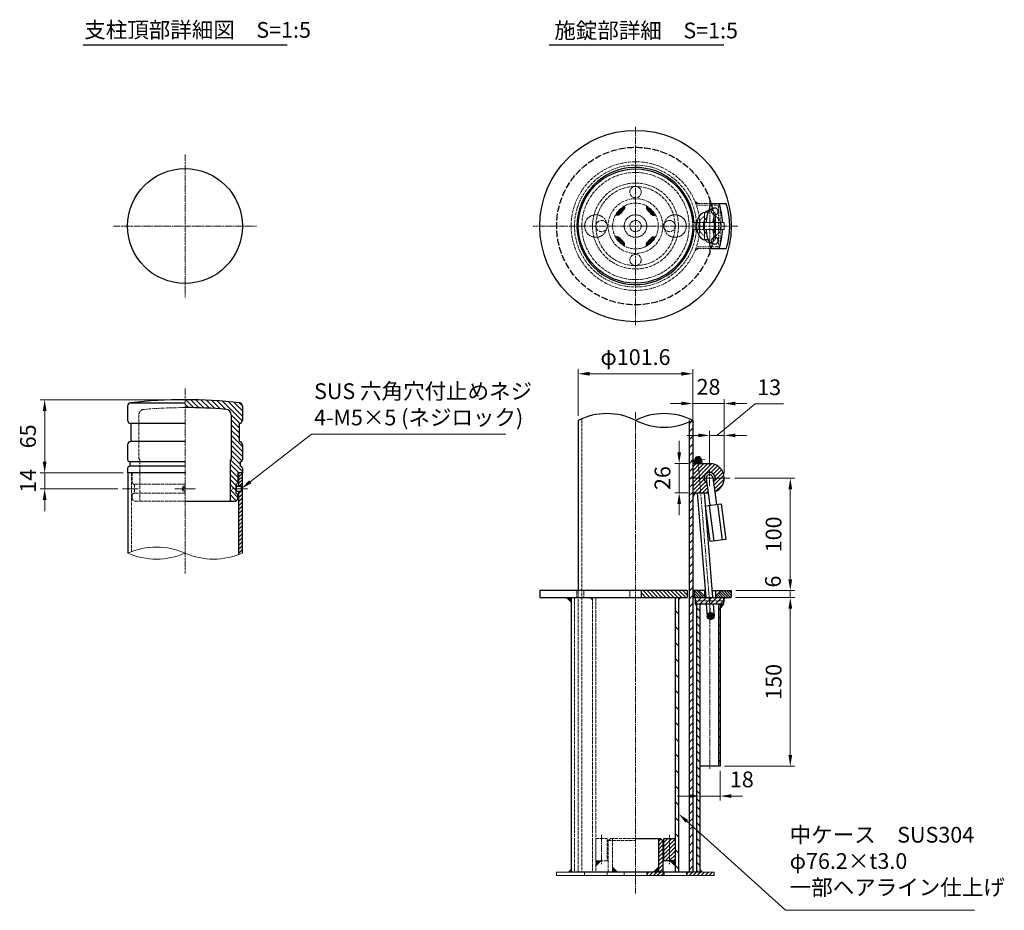
# Model space of a CAD drawing. Units: millimetres. Extents: x 78883 to 81450, y 48471 to 50477.
# Drawn here: x 80576 to 81450, y 49253 to 50044 of the extents above; entities that cross this region are included whole.
import ezdxf

# ---------------------------------------------------------------- set-up
doc = ezdxf.new("R2010")
doc.units = ezdxf.units.MM
for name, pattern in [('AM_ISO02W050', [7.5, 6, -1.5]), ('AM_ISO08W050', [18, 12, -1.5, 3, -1.5]), ('HIDDEN2', [2.25, 1.5, -0.75])]:
    doc.linetypes.add(name, pattern=pattern)
for name, color, linetype, lineweight in [('AM_0', 7, 'Continuous', 30), ('AM_3', 6, 'AM_ISO02W050', 15), ('AM_5', 3, 'Continuous', 15), ('AM_6', 2, 'Continuous', 25), ('AM_7', 4, 'AM_ISO08W050', 15), ('AM_8', 1, 'Continuous', 13)]:
    doc.layers.add(name, color=color, linetype=linetype, lineweight=lineweight)
doc.styles.get("Standard").update_dxf_attribs({"font": 'ISOCP.SHX', "bigfont": 'EXTFONT.SHX'})
doc.linetypes.add('Amzigzag', pattern='A,0.0001,[135,ltypeshp.shx,S=0.04,R=0,X=0,Y=0],-11', length=11.0001)
doc.dimstyles.new('AM_ISO$0', dxfattribs={"dimtxt": 3.5, "dimasz": 2.5, "dimexe": 1, "dimexo": 1, "dimgap": 1.5, "dimtad": 1, "dimdsep": 46, "dimtxsty": 'STANDARD', "dimcen": 0, "dimclrd": 256, "dimclre": 256, "dimclrt": 2, "dimadec": 0, "dimazin": 2, "dimtp": 0.1, "dimtm": 0.1, "dimtfac": 0.71, "dimtmove": 0, "dimatfit": 3, "dimfxl": 1, "dimlwd": -1, "dimlwe": -1, "dimarcsym": 0})

# ---------------------------------------------------------------- blocks, each defined once
blk = doc.blocks.new('*D307')
at = {"layer": 'AM_5'}
for p, q in [((81211.71, 49530.84), (81264.17, 49530.84)), ((81260.17, 49520.84), (81260.17, 49390.84)), ((81201.86, 49380.84), (81264.17, 49380.84))]:
    blk.add_line(p, q, dxfattribs=at)
for points in [[(81258.51, 49520.84), (81261.84, 49520.84), (81260.17, 49530.84)], [(81258.51, 49390.84), (81261.84, 49390.84), (81260.17, 49380.84)]]:
    blk.add_solid(points, dxfattribs=at)
at = {"layer": 'Defpoints', "color": 0}
for p in [(81207.71, 49530.84), (81197.86, 49380.84), (81260.17, 49380.84)]:
    blk.add_point(p, dxfattribs=at)
at = {"layer": 'AM_5', "color": 2, "insert": (81247.17, 49455.84), "char_height": 14, "attachment_point": 5, "rotation": 90}
blk.add_mtext('150', dxfattribs=at)
blk = doc.blocks.new('*D308')
at = {"layer": 'AM_5'}
for p, q in [((81197.86, 49376.84), (81197.86, 49350.38)), ((81179.86, 49366.84), (81179.86, 49350.38)), ((81169.86, 49354.38), (81159.86, 49354.38)), ((81197.86, 49354.38), (81179.86, 49354.38)), ((81207.86, 49354.38), (81217.86, 49354.38))]:
    blk.add_line(p, q, dxfattribs=at)
for points in [[(81169.86, 49356.05), (81169.86, 49352.72), (81179.86, 49354.38)], [(81207.86, 49356.05), (81207.86, 49352.72), (81197.86, 49354.38)]]:
    blk.add_solid(points, dxfattribs=at)
at = {"layer": 'Defpoints', "color": 0}
for p in [(81197.86, 49380.84), (81179.86, 49370.84), (81179.86, 49354.38)]:
    blk.add_point(p, dxfattribs=at)
at = {"layer": 'AM_5', "color": 2, "insert": (81217.15, 49367.38), "char_height": 14, "attachment_point": 5}
blk.add_mtext('18', dxfattribs=at)
blk = doc.blocks.new('*D317')
at = {"layer": 'AM_5'}
for p, q in [((81071.91, 49692.1), (81071.91, 49733.51)), ((81173.51, 49692.1), (81173.51, 49733.51)), ((81163.51, 49729.51), (81081.91, 49729.51))]:
    blk.add_line(p, q, dxfattribs=at)
for points in [[(81081.91, 49731.18), (81081.91, 49727.85), (81071.91, 49729.51)], [(81163.51, 49731.18), (81163.51, 49727.85), (81173.51, 49729.51)]]:
    blk.add_solid(points, dxfattribs=at)
at = {"layer": 'Defpoints', "color": 0}
for p in [(81071.91, 49729.51), (81071.91, 49688.1), (81173.51, 49688.1)]:
    blk.add_point(p, dxfattribs=at)
at = {"layer": 'AM_5', "color": 2, "insert": (81122.71, 49742.51), "char_height": 14, "attachment_point": 5}
blk.add_mtext('φ101.6', dxfattribs=at)
blk = doc.blocks.new('*D318')
at = {"layer": 'AM_5'}
for p, q in [((81260.17, 49546.84), (81260.17, 49556.84)), ((81211.71, 49536.84), (81264.17, 49536.84)), ((81211.71, 49530.84), (81264.17, 49530.84)), ((81260.17, 49530.84), (81260.17, 49536.84)), ((81260.17, 49520.84), (81260.17, 49510.84))]:
    blk.add_line(p, q, dxfattribs=at)
for points in [[(81258.51, 49546.84), (81261.84, 49546.84), (81260.17, 49536.84)], [(81258.51, 49520.84), (81261.84, 49520.84), (81260.17, 49530.84)]]:
    blk.add_solid(points, dxfattribs=at)
at = {"layer": 'Defpoints', "color": 0}
for p in [(81207.71, 49536.84), (81207.71, 49530.84), (81260.17, 49536.84)]:
    blk.add_point(p, dxfattribs=at)
at = {"layer": 'AM_5', "color": 2, "insert": (81246.57, 49544.91), "char_height": 14, "attachment_point": 5, "rotation": 90}
blk.add_mtext('6', dxfattribs=at)
blk = doc.blocks.new('*D320')
at = {"layer": 'AM_5'}
for p, q in [((81210.84, 49636.84), (81264.17, 49636.84)), ((81260.17, 49546.84), (81260.17, 49626.84)), ((81211.71, 49536.84), (81264.17, 49536.84))]:
    blk.add_line(p, q, dxfattribs=at)
for points in [[(81258.51, 49626.84), (81261.84, 49626.84), (81260.17, 49636.84)], [(81258.51, 49546.84), (81261.84, 49546.84), (81260.17, 49536.84)]]:
    blk.add_solid(points, dxfattribs=at)
at = {"layer": 'Defpoints', "color": 0}
for p in [(81206.84, 49636.84), (81260.17, 49636.84), (81207.71, 49536.84)]:
    blk.add_point(p, dxfattribs=at)
at = {"layer": 'AM_5', "color": 2, "insert": (81247.17, 49586.84), "char_height": 14, "attachment_point": 5, "rotation": 90}
blk.add_mtext('100', dxfattribs=at)
blk = doc.blocks.new('A$C7AA11AFE')
at = {"layer": 'AM_0'}
for p, q in [((-3, 0), (-3, -24)), ((3, 0), (3, -24)), ((-7, -24), (7, -24)), ((-7, -56), (-7, -24)), ((-3.75, -24), (-3.75, -56)), ((3.75, -24), (3.75, -56)), ((7, -24), (7, -56)), ((7, -56), (-7, -56))]:
    blk.add_line(p, q, dxfattribs=at)
blk.add_arc((0, 0), 3, 0.01718, 179.98282, dxfattribs=at)
blk = doc.blocks.new('*D313')
at = {"layer": 'AM_5'}
for p, q in [((81161.51, 49659.84), (81161.51, 49669.84)), ((81169.51, 49649.84), (81157.51, 49649.84)), ((81161.51, 49649.84), (81161.51, 49623.84)), ((81169.51, 49623.84), (81157.51, 49623.84)), ((81161.51, 49613.84), (81161.51, 49603.84))]:
    blk.add_line(p, q, dxfattribs=at)
for points in [[(81159.84, 49659.84), (81163.18, 49659.84), (81161.51, 49649.84)], [(81159.84, 49613.84), (81163.18, 49613.84), (81161.51, 49623.84)]]:
    blk.add_solid(points, dxfattribs=at)
at = {"layer": 'Defpoints', "color": 0}
for p in [(81173.51, 49649.84), (81161.51, 49623.84), (81173.51, 49623.84)]:
    blk.add_point(p, dxfattribs=at)
at = {"layer": 'AM_5', "color": 2, "insert": (81148.51, 49636.84), "char_height": 14, "attachment_point": 5, "rotation": 90}
blk.add_mtext('26', dxfattribs=at)
blk = doc.blocks.new('*D314')
at = {"layer": 'AM_5'}
for p, q in [((81173.51, 49658.84), (81173.51, 49707.07)), ((81201.51, 49640.84), (81201.51, 49707.07)), ((81163.51, 49703.07), (81153.51, 49703.07)), ((81173.51, 49703.07), (81201.51, 49703.07)), ((81211.51, 49703.07), (81221.51, 49703.07))]:
    blk.add_line(p, q, dxfattribs=at)
for points in [[(81163.51, 49704.74), (81163.51, 49701.41), (81173.51, 49703.07)], [(81211.51, 49704.74), (81211.51, 49701.41), (81201.51, 49703.07)]]:
    blk.add_solid(points, dxfattribs=at)
at = {"layer": 'Defpoints', "color": 0}
for p in [(81201.51, 49703.07), (81173.51, 49654.84), (81201.51, 49636.84)]:
    blk.add_point(p, dxfattribs=at)
at = {"layer": 'AM_5', "color": 2, "insert": (81187.51, 49716.07), "char_height": 14, "attachment_point": 5}
blk.add_mtext('28', dxfattribs=at)
blk = doc.blocks.new('*D321')
at = {"layer": 'AM_5'}
for p, q in [((81195.01, 49674.78), (81228.83, 49702.69)), ((81228.83, 49702.69), (81254.01, 49702.69)), ((81188.51, 49648.52), (81188.51, 49678.78)), ((81201.51, 49640.84), (81201.51, 49678.78)), ((81178.51, 49674.78), (81168.51, 49674.78)), ((81201.51, 49674.78), (81188.51, 49674.78)), ((81201.51, 49674.78), (81188.51, 49674.78)), ((81211.51, 49674.78), (81221.51, 49674.78))]:
    blk.add_line(p, q, dxfattribs=at)
for points in [[(81178.51, 49676.45), (81178.51, 49673.11), (81188.51, 49674.78)], [(81211.51, 49676.45), (81211.51, 49673.11), (81201.51, 49674.78)]]:
    blk.add_solid(points, dxfattribs=at)
at = {"layer": 'Defpoints', "color": 0}
for p in [(81188.51, 49674.78), (81188.51, 49644.52), (81201.51, 49636.84)]:
    blk.add_point(p, dxfattribs=at)
at = {"layer": 'AM_5', "color": 2, "insert": (81241.42, 49715.69), "char_height": 14, "attachment_point": 5}
blk.add_mtext('13', dxfattribs=at)
blk = doc.blocks.new('A$C0D815ADB')
at = {"layer": 'AM_0'}
for p, q in [((-16.93, 20), (-3.18, 20)), ((-16.93, -20), (-3.18, -20))]:
    blk.add_line(p, q, dxfattribs=at)
for centre, radius, start, end in [((44.29, 0), 64.4, 161.90754, 168.52307), ((-70.8, 0), 64.4, 2.66996, 18.09246), ((-64.4, 0), 64.4, 341.90754, 18.09246), ((-13.26, 13), 3, 270, 90), ((-70.8, 0), 64.4, 341.90754, 357.33004), ((44.29, 0), 64.4, 191.47774, 198.09246), ((-13.26, -13), 3, 270, 90)]:
    blk.add_arc(centre, radius, start, end, dxfattribs=at)
for start_param, end_param in [(3.141593, 4.407696), (5.017082, 6.283185)]:
    blk.add_ellipse((-13.26, 0), major_axis=(0, -10), ratio=0.180021, start_param=start_param, end_param=end_param, dxfattribs=at)
for points, knots in [([(-13.26, 16), (-13.78, 16), (-14.31, 15.93), (-15.27, 15.69), (-15.71, 15.52), (-16.48, 15.14), (-16.82, 14.92), (-17.39, 14.49), (-17.63, 14.28), (-18.23, 13.67), (-18.51, 13.31), (-18.95, 12.64), (-19.12, 12.33), (-19.4, 11.76), (-19.51, 11.49), (-19.72, 10.96), (-19.8, 10.71), (-20.05, 9.91), (-20.19, 9.36), (-20.42, 8.24), (-20.52, 7.66), (-20.7, 6.45), (-20.77, 5.82), (-20.89, 4.47), (-20.95, 3.74), (-20.98, 3)], [3.141593, 3.141593, 3.141593, 3.141593, 3.186363, 3.186363, 3.231132, 3.231132, 3.275902, 3.275902, 3.320672, 3.320672, 3.406366, 3.406366, 3.492059, 3.492059, 3.577753, 3.577753, 3.663447, 3.663447, 3.853094, 3.853094, 4.042741, 4.042741, 4.232388, 4.232388, 4.439174, 4.439174, 4.439174, 4.439174]), ([(-20.98, -3), (-20.97, -3.23), (-20.96, -3.45), (-20.88, -4.73), (-20.78, -5.74), (-20.56, -7.42), (-20.45, -8.11), (-20.21, -9.27), (-20.09, -9.75), (-19.84, -10.62), (-19.71, -10.99), (-19.42, -11.71), (-19.27, -12.03), (-18.92, -12.69), (-18.72, -13), (-18.25, -13.63), (-17.99, -13.93), (-17.36, -14.52), (-17.02, -14.79), (-16.18, -15.31), (-15.67, -15.55), (-14.63, -15.87), (-14.12, -15.96), (-13.49, -16), (-13.37, -16), (-13.26, -16)], [4.985558, 4.985558, 4.985558, 4.985558, 5.048852, 5.048852, 5.344962, 5.344962, 5.568162, 5.568162, 5.73601, 5.73601, 5.865027, 5.865027, 5.966729, 5.966729, 6.049258, 6.049258, 6.117217, 6.117217, 6.172935, 6.172935, 6.228652, 6.228652, 6.273419, 6.273419, 6.283185, 6.283185, 6.283185, 6.283185])]:
    blk.add_open_spline(points, degree=3, knots=knots, dxfattribs=at)
at = {"layer": 'AM_3', "ltscale": 0.3}
for centre in [(-13.26, 13), (-13.26, -13)]:
    blk.add_arc(centre, 3, 90, 270, dxfattribs=at)
blk = doc.blocks.new('*S335')
at = {"layer": 'AM_5'}
for p, q in [((81256.03, 49252.9), (81168.29, 49331.98)), ((81423.88, 49252.9), (81256.03, 49252.9))]:
    blk.add_line(p, q, dxfattribs=at)
at = {"layer": 'AM_5', "linetype": 'Continuous'}
blk.add_trace([(81169.4, 49333.22), (81167.17, 49330.74), (81160.86, 49338.68)], dxfattribs=at)
at = {"layer": 'AM_5', "color": 2, "insert": (81259.61, 49261.98), "char_height": 14, "attachment_point": 7}
blk.add_mtext('中ケース\u3000SUS304\u3000\\Pφ76.2×t3.0\u3000\\P一部ヘアライン仕上げ', dxfattribs=at)
blk = doc.blocks.new('*D323')
at = {"layer": 'AM_5'}
for p, q in [((80718.71, 49706.42), (80594.08, 49706.42)), ((80598.08, 49696.42), (80598.08, 49651.42)), ((80667.71, 49641.42), (80594.08, 49641.42))]:
    blk.add_line(p, q, dxfattribs=at)
for points in [[(80596.41, 49696.42), (80599.75, 49696.42), (80598.08, 49706.42)], [(80596.41, 49651.42), (80599.75, 49651.42), (80598.08, 49641.42)]]:
    blk.add_solid(points, dxfattribs=at)
at = {"layer": 'Defpoints', "color": 0}
for p in [(80722.71, 49706.42), (80598.08, 49641.42), (80671.71, 49641.42)]:
    blk.add_point(p, dxfattribs=at)
at = {"layer": 'AM_5', "color": 2, "insert": (80585.08, 49673.92), "char_height": 14, "attachment_point": 5, "rotation": 90}
blk.add_mtext('65', dxfattribs=at)
blk = doc.blocks.new('*D324')
at = {"layer": 'AM_5'}
for p, q in [((80598.08, 49651.42), (80598.08, 49661.42)), ((80667.71, 49641.42), (80594.08, 49641.42)), ((80598.08, 49627.42), (80598.08, 49641.42)), ((80663.05, 49627.42), (80594.08, 49627.42)), ((80598.08, 49617.42), (80598.08, 49607.42))]:
    blk.add_line(p, q, dxfattribs=at)
for points in [[(80596.41, 49651.42), (80599.75, 49651.42), (80598.08, 49641.42)], [(80596.41, 49617.42), (80599.75, 49617.42), (80598.08, 49627.42)]]:
    blk.add_solid(points, dxfattribs=at)
at = {"layer": 'Defpoints', "color": 0}
for p in [(80598.08, 49641.42), (80671.71, 49641.42), (80667.05, 49627.42)]:
    blk.add_point(p, dxfattribs=at)
at = {"layer": 'AM_5', "color": 2, "insert": (80585.08, 49634.42), "char_height": 14, "attachment_point": 5, "rotation": 90}
blk.add_mtext('14', dxfattribs=at)
blk = doc.blocks.new('*S336')
at = {"layer": 'AM_5'}
for p, q in [((80835.08, 49675.79), (80780.61, 49633.55)), ((81007.49, 49675.79), (80835.08, 49675.79))]:
    blk.add_line(p, q, dxfattribs=at)
at = {"layer": 'AM_5', "linetype": 'Continuous'}
blk.add_trace([(80779.59, 49634.86), (80781.63, 49632.23), (80772.71, 49627.42)], dxfattribs=at)
at = {"layer": 'AM_5', "color": 2, "insert": (80837.3, 49679.32), "char_height": 14, "attachment_point": 7}
blk.add_mtext('SUS 六角穴付止めネジ\\P4-M5×5 (ネジロック)', dxfattribs=at)

msp = doc.modelspace()

# ---------------------------------------------------------------- hatches: boundary and pattern name
at = {"layer": 'AM_0', "lineweight": 30}
h = msp.add_hatch(color=256, dxfattribs=at)
edge = h.paths.add_edge_path()
edge.add_arc((81106.464173, 49873.486129), 3, 243.291316228, 310.000000001)
edge.add_arc((81087.095296, 49896.569058), 33.132623, 310, 320)
edge.add_arc((81110.178224, 49877.200181), 3, 320, 385.08173562)
edge.add_arc((81123.455857, 49859.9742), 21.3, 479.722458127, 488.804770828)
edge.add_arc((81118.747995, 49864.682062), 14.698531, 486.002895665, 503.997104792)
edge.add_arc((81123.455857, 49859.9742), 21.3, 501.195230125, 509.43300399)
h = msp.add_hatch(color=256, dxfattribs=at)
edge = h.paths.add_edge_path()
edge.add_arc((81135.473735, 49876.965884), 3, 153.291316228, 220.000000001)
edge.add_arc((81158.556663, 49896.334761), 33.132623, 220, 230)
edge.add_arc((81139.187786, 49873.251833), 3, 230, 295.08173562)
edge.add_arc((81121.961805, 49859.9742), 21.3, 389.722458127, 398.804770828)
edge.add_arc((81126.669668, 49864.682062), 14.698531, 396.002895665, 413.997104792)
edge.add_arc((81121.961805, 49859.9742), 21.3, 411.195230125, 419.43300399)
h = msp.add_hatch(color=256, dxfattribs=at)
edge = h.paths.add_edge_path()
edge.add_arc((81109.943928, 49844.476567), 3, -26.708683772, 40.000000001)
edge.add_arc((81086.860999, 49825.10769), 33.132623, 40, 50)
edge.add_arc((81106.229876, 49848.190619), 3, 50, 115.08173562)
edge.add_arc((81123.455857, 49861.468251), 21.3, 209.722458127, 218.804770828)
edge.add_arc((81118.747995, 49856.760389), 14.698531, 216.002895665, 233.997104792)
edge.add_arc((81123.455857, 49861.468251), 21.3, 231.195230125, 239.43300399)
h = msp.add_hatch(color=256, dxfattribs=at)
edge = h.paths.add_edge_path()
edge.add_arc((81138.95349, 49847.956322), 3, 63.291316228, 130.000000001)
edge.add_arc((81158.322367, 49824.873393), 33.132623, 130, 140)
edge.add_arc((81135.239438, 49844.24227), 3, 140, 205.08173562)
edge.add_arc((81121.961805, 49861.468251), 21.3, 299.722458127, 308.804770828)
edge.add_arc((81126.669668, 49856.760389), 14.698531, 306.002895665, 323.997104792)
edge.add_arc((81121.961805, 49861.468251), 21.3, 321.195230125, 329.43300399)
msp.add_hatch(color=256, dxfattribs=at).paths.add_polyline_path([(81197.858831, 49524.83773), (81197.858831, 49520.83773), (81200.758588, 49524.83773)])
at = {"layer": 'AM_8', "linetype": 'Continuous'}
h = msp.add_hatch(dxfattribs=at)
h.set_pattern_fill('ANSI31', color=256, angle=-90, style=0)
h.set_pattern_definition([(315, (80563.276, 49516.2477), (2.245064, 2.245064), [])])
edge = h.paths.add_edge_path()
edge.add_arc((80722.708831, 49271.419342), 428, 445.117858, 450)
edge.add_line((80722.708831, 49699.419342), (80722.708831, 49706.419342))
edge.add_arc((80722.708831, 49271.419342), 435, 443.62063, 450, ccw=False)
edge.add_arc((80770.708831, 49700.744393), 3, 360, 443.62063, ccw=False)
edge.add_line((80773.708831, 49700.744393), (80773.708831, 49688.419342))
edge.add_arc((80770.708831, 49688.419342), 3, 270, 360, ccw=False)
edge.add_line((80770.708831, 49685.419342), (80770.708831, 49669.419342))
edge.add_arc((80770.708831, 49666.419342), 3, 360, 450, ccw=False)
edge.add_line((80773.708831, 49666.419342), (80773.708831, 49653.419342))
edge.add_arc((80771.708831, 49653.419342), 2, 270, 360, ccw=False)
edge.add_line((80771.708831, 49651.419342), (80771.708831, 49647.419342))
edge.add_arc((80771.708831, 49645.419342), 2, 360, 450, ccw=False)
edge.add_line((80773.708831, 49645.419342), (80773.708831, 49641.419342))
edge.add_line((80773.708831, 49641.419342), (80769.708831, 49641.419342))
edge.add_line((80769.708831, 49641.419342), (80769.708831, 49633.419342))
edge.add_arc((80767.708831, 49633.419342), 2, 270, 360, ccw=False)
edge.add_line((80767.708831, 49631.419342), (80767.708831, 49623.419342))
edge.add_arc((80767.708831, 49621.419342), 2, 360, 450, ccw=False)
edge.add_line((80769.708831, 49621.419342), (80769.708831, 49619.419342))
edge.add_arc((80766.708831, 49619.419342), 3, 270, 360, ccw=False)
edge.add_line((80766.708831, 49616.419342), (80762.708831, 49616.419342))
edge.add_line((80762.708831, 49616.419342), (80762.708831, 49652.419342))
edge.add_arc((80764.708831, 49652.419342), 2, 480, 540, ccw=False)
edge.add_line((80763.708831, 49654.151392), (80763.708831, 49692.884643))
edge.add_arc((80758.708831, 49692.884643), 5, 360, 445.117858)
at = {"layer": 'AM_8'}
h = msp.add_hatch(dxfattribs=at)
h.set_pattern_fill('_U', color=256, scale=5, angle=45, style=0, pattern_type=0)
h.set_pattern_definition([(45, (42946.896, 32476.7167), (-3.5355339, 3.5355339), [])])
h.paths.add_polyline_path([(81170.30805, 49286.840869), (81170.309612, 49687.145816), (81173.508831, 49688.097671), (81173.503064, 49286.837343)])
h.paths.add_polyline_path([(81143.939399, 49457.573163), (81143.939399, 49485.83773)])
h = msp.add_hatch(dxfattribs=at)
h.set_pattern_fill('_U', color=256, angle=49.615715768, style=0, pattern_type=0)
h.set_pattern_definition([(49.615716, (79761.572, 48374.8719), (-0.76171605, 0.647911), [])])
edge = h.paths.add_edge_path()
edge.add_arc((81178.267044, 49652.836124), 3, 184.615715768, 387.017631258)
edge.add_arc((81178.267044, 49652.836124), 3, 27.017631258, 184.615715768)
h = msp.add_hatch(dxfattribs=at)
h.set_pattern_fill('_U', color=256, scale=2.5, angle=45, style=0, pattern_type=0)
h.set_pattern_definition([(45, (29828.7128, 31589.1542), (-1.76776695, 1.76776695), [])])
edge = h.paths.add_edge_path()
edge.add_arc((81178.267044, 49652.836124), 3, 268.124637934, 271.875362066, ccw=False)
edge.add_line((81178.168867, 49649.83773), (81173.508831, 49649.83773))
edge.add_line((81173.508831, 49649.83773), (81173.508831, 49623.83773))
edge.add_line((81173.508831, 49623.83773), (81187.23188, 49623.83773))
edge.add_line((81187.23188, 49623.83773), (81186.069334, 49632.473231))
edge.add_arc((81188.508831, 49636.83773), 5, -45.462814397, 240.797390312, ccw=False)
edge.add_line((81192.015691, 49633.273753), (81193.169659, 49624.70197))
edge.add_arc((81188.508831, 49636.83773), 13, 291.009651755, 450)
edge.add_line((81188.508831, 49649.83773), (81178.36522, 49649.83773))
h = msp.add_hatch(dxfattribs=at)
h.set_pattern_fill('_U', color=256, scale=2, angle=45, style=0, pattern_type=0)
h.set_pattern_definition([(45, (30422.847, 18345.3394), (-1.41421356, 1.41421356), [])])
h.paths.add_polyline_path([(80770.308844, 49641.419342), (80770.308844, 49629.919342), (80772.458831, 49629.919342), (80773.508844, 49629.919342), (80773.508844, 49641.419342)])
h = msp.add_hatch(dxfattribs=at)
h.set_pattern_fill('_U', color=256, scale=2.5, angle=45, style=0, pattern_type=0)
h.set_pattern_definition([(45, (30697.847, 18345.3394), (-1.76776695, 1.76776695), [])])
edge = h.paths.add_edge_path()
edge.add_line((80772.458831, 49624.919342), (80770.308844, 49624.919342))
edge.add_line((80770.308844, 49624.919342), (80770.308844, 49568.86363))
edge.add_arc((80748.108837, 49627.53359), 62.729614, 290.726038912, 293.885645462)
edge.add_line((80773.508844, 49570.176427), (80773.508844, 49624.919342))
edge.add_line((80773.508844, 49624.919342), (80772.458831, 49624.919342))
h = msp.add_hatch(dxfattribs=at)
h.set_pattern_fill('_U', color=256, scale=2.5, angle=135, style=0, pattern_type=0)
h.set_pattern_definition([(135, (42978.696, 32476.7167), (-1.76776695, -1.76776695), [])])
h.paths.add_polyline_path([(81168.708689, 49530.839576), (81168.708689, 49536.839576), (81127.708831, 49536.83773), (81127.708831, 49530.83773)])
h = msp.add_hatch(dxfattribs=at)
h.set_pattern_fill('_U', color=256, scale=10, angle=135, style=0, pattern_type=0)
h.set_pattern_definition([(135, (42946.946, 32476.717), (-7.0710678, -7.0710678), [])])
h.paths.add_polyline_path([(81157.858548, 49286.840869), (81157.858548, 49530.840869), (81160.864598, 49530.837343), (81160.864598, 49286.837343)])
h.paths.add_polyline_path([(81143.98942, 49457.573163), (81143.98942, 49485.83773)])
h = msp.add_hatch(dxfattribs=at)
h.set_pattern_fill('_U', color=256, scale=1.6, angle=-45, style=0, pattern_type=0)
h.set_pattern_definition([(315, (79762.2533, 51180.2696), (1.1313708, 1.1313708), [])])
h.paths.add_polyline_path([(81183.854033, 49531.843207), (81178.85951, 49536.83773), (81174.708831, 49536.83773), (81174.708831, 49530.83773), (81183.854033, 49530.83773)])
h = msp.add_hatch(dxfattribs=at)
h.set_pattern_fill('_U', color=256, scale=3.2, angle=45, style=0, pattern_type=0)
h.set_pattern_definition([(45, (79422.6115, 48238.267), (-2.2627417, 2.2627417), [])])
h.paths.add_polyline_path([(81175.708831, 49524.83773), (81200.758588, 49524.83773), (81200.758588, 49530.83773), (81175.708831, 49530.83773)])
h = msp.add_hatch(dxfattribs=at)
h.set_pattern_fill('_U', color=256, scale=1.6, angle=-45, style=0, pattern_type=0)
h.set_pattern_definition([(315, (79786.2531, 51180.2696), (1.1313708, 1.1313708), [])])
h.paths.add_polyline_path([(81198.85951, 49536.83773), (81193.85951, 49531.83773), (81193.85951, 49530.83773), (81207.708831, 49530.83773), (81207.708831, 49536.83773)])
h = msp.add_hatch(dxfattribs=at)
h.set_pattern_fill('_U', color=256, scale=5, angle=135, style=0, pattern_type=0)
h.set_pattern_definition([(135, (42940.496, 32476.7167), (-3.5355339, -3.5355339), [])])
h.paths.add_polyline_path([(81179.858831, 49524.83773), (81176.858831, 49524.83773), (81176.858831, 49286.83773), (81179.858831, 49286.83773)])
h = msp.add_hatch(dxfattribs=at)
h.set_pattern_fill('_U', color=256, scale=5, angle=-45, style=0, pattern_type=0)
h.set_pattern_definition([(315, (79674.9176, 48426.023), (3.535534, 3.535534), [])])
h.paths.add_polyline_path([(81196.358831, 49380.83773), (81197.858831, 49380.83773), (81197.858831, 49524.83773), (81196.358831, 49524.83773)])
h = msp.add_hatch(dxfattribs=at)
h.set_pattern_fill('_U', color=256, angle=49.615715768, style=0, pattern_type=0)
h.set_pattern_definition([(49.615716, (79767.6237, 48300.1285), (-0.76171605, 0.647911), [])])
edge = h.paths.add_edge_path()
edge.add_arc((81189.468909, 49514.30022), 3, 94.615715768, 397.417566713)
edge.add_arc((81189.468909, 49514.30022), 3, 37.417566713, 94.615715768)
h = msp.add_hatch(dxfattribs=at)
h.set_pattern_fill('_U', color=256, scale=2.5, angle=45, style=0, pattern_type=0)
h.set_pattern_definition([(45, (30662.6743, 34991.6956), (-1.76776695, 1.76776695), [])])
h.paths.add_polyline_path([(81143.008831, 49316.83773), (81143.008831, 49286.83773), (81147.008831, 49286.83773), (81147.008831, 49314.83773), (81145.008831, 49316.83773)])
h = msp.add_hatch(dxfattribs=at)
h.set_pattern_fill('_U', color=256, scale=2.5, angle=45, style=0, pattern_type=0)
h.set_pattern_definition([(45, (30664.2743, 35001.6956), (-1.76776695, 1.76776695), [])])
h.paths.add_polyline_path([(81157.870365, 49296.83773), (81157.870365, 49296.840869), (81157.86942, 49316.83773), (81147.858831, 49316.83773), (81147.858831, 49296.83773)])
h = msp.add_hatch(dxfattribs=at)
h.set_pattern_fill('_U', color=256, scale=2.5, angle=45, style=0, pattern_type=0)
h.set_pattern_definition([(45, (43213.696, 32476.7167), (-1.76776695, 1.76776695), [])])
h.paths.add_polyline_path([(81132.708831, 49283.83773), (81147.858831, 49283.83773), (81147.858831, 49286.83773), (81132.708831, 49286.83773)])
h.paths.add_polyline_path([(81167.858831, 49283.83773), (81192.708831, 49283.83773), (81192.708831, 49286.83773), (81167.858831, 49286.83773)])

# ---------------------------------------------------------------- linework, layer by layer
at = {"layer": 'AM_0', "color": 2}
msp.add_line((81045.910663, 50021.808928), (81201.065555, 50021.808928), dxfattribs=at)
at = {"layer": 'AM_0'}
for p, q in [((81187.319595, 49872.96732), (81184.846567, 49872.967805)), ((81185.760302, 49866.967957), (81184.994396, 49866.967957)), ((81185.760302, 49854.451765), (81184.994396, 49854.451765)), ((81187.30599, 49848.475521), (81184.832962, 49848.475036)), ((80671.708831, 49700.744393), (80671.708831, 49688.419342)), ((80722.708831, 49703.419342), (80674.708831, 49703.419342)), ((80773.708831, 49700.744393), (80773.708831, 49688.419342)), ((80763.708831, 49692.884643), (80763.708831, 49654.151393)), ((81071.908831, 49688.097671), (81071.908831, 49536.83773)), ((81170.308831, 49688.097671), (81170.308831, 49536.83773)), ((81173.508831, 49688.097671), (81173.508831, 49536.83773)), ((80722.708831, 49685.419342), (80674.708831, 49685.419342)), ((80674.708831, 49685.419342), (80674.708831, 49669.419342)), ((80770.708831, 49685.419342), (80770.708831, 49669.419342)), ((80671.708831, 49666.419342), (80671.708831, 49653.419342)), ((80722.708831, 49669.419342), (80674.708831, 49669.419342)), ((80773.708831, 49666.419342), (80773.708831, 49653.419342)), ((80762.708831, 49652.419342), (80762.708831, 49616.419342)), ((81175.293328, 49652.596045), (81175.516019, 49649.83773)), ((81181.273815, 49653.079555), (81181.535541, 49649.83773)), ((80671.708831, 49645.419342), (80671.708831, 49641.419342)), ((80722.708831, 49651.419342), (80673.708831, 49651.419342)), ((80673.708831, 49651.419342), (80673.708831, 49647.419342)), ((80722.708831, 49647.419342), (80673.708831, 49647.419342)), ((80771.708831, 49651.419342), (80771.708831, 49647.419342)), ((80773.708831, 49645.419342), (80773.708831, 49641.419342)), ((81173.508831, 49649.83773), (81175.516019, 49649.83773)), ((81173.508831, 49649.83773), (81188.508831, 49649.83773)), ((80722.708831, 49641.419342), (80671.708831, 49641.419342)), ((80671.908819, 49641.419342), (80671.908819, 49570.176427)), ((80769.708831, 49641.419342), (80769.708831, 49633.419342)), ((80773.708831, 49641.419342), (80769.708831, 49641.419342)), ((80770.308844, 49641.419342), (80770.308844, 49629.919342)), ((80773.508844, 49641.419342), (80773.508844, 49570.176427)), ((80767.708831, 49631.419342), (80767.708831, 49623.419342)), ((80769.708831, 49621.419342), (80769.708831, 49619.419342)), ((80770.308844, 49624.919342), (80770.308844, 49568.86363)), ((81173.508831, 49623.83773), (81177.615107, 49623.83773)), ((81173.508831, 49623.83773), (81187.23188, 49623.83773)), ((81177.615107, 49623.83773), (81185.123384, 49530.83773)), ((81183.634629, 49623.83773), (81191.142906, 49530.83773)), ((80722.708831, 49616.419342), (80766.708831, 49616.419342)), ((81168.708548, 49536.83773), (81037.708831, 49536.83773)), ((81037.708831, 49536.83773), (81037.708831, 49530.83773)), ((81037.708831, 49530.83773), (81168.708831, 49530.83773)), ((81065.558831, 49530.83773), (81065.558831, 49286.83773)), ((81157.858548, 49530.83773), (81157.858548, 49286.83773)), ((81160.858831, 49530.841035), (81160.858548, 49286.83773)), ((81184.638979, 49536.83773), (81173.508831, 49536.83773)), ((81173.508831, 49530.83773), (81207.708831, 49530.83773)), ((81174.708831, 49536.83773), (81174.708831, 49530.83773)), ((81175.708831, 49530.83773), (81175.708831, 49524.83773)), ((81178.85951, 49536.83773), (81183.854033, 49531.843207)), ((81190.658501, 49536.83773), (81207.708831, 49536.83773)), ((81200.758588, 49530.83773), (81200.758588, 49524.83773)), ((81207.708831, 49536.83773), (81207.708831, 49530.83773)), ((81200.758588, 49524.83773), (81175.708831, 49524.83773)), ((81179.858831, 49524.83773), (81179.858831, 49286.83773)), ((81185.607789, 49524.83773), (81186.478051, 49514.058382)), ((81191.627311, 49524.83773), (81192.458532, 49514.541957)), ((81196.358831, 49524.83773), (81196.358831, 49380.83773)), ((81197.858831, 49520.83773), (81200.758588, 49524.83773)), ((81197.858831, 49524.83773), (81197.858831, 49380.83773)), ((81197.858831, 49380.83773), (81179.858831, 49380.83773)), ((81122.708831, 49316.83773), (81145.008831, 49316.83773)), ((81143.008831, 49316.83773), (81143.008831, 49286.83773)), ((81145.008831, 49316.83773), (81147.008831, 49314.83773)), ((81147.008831, 49314.83773), (81147.008831, 49286.83773)), ((81179.858831, 49286.83773), (81065.558831, 49286.83773)), ((81132.706091, 49286.83773), (81132.706091, 49283.83773)), ((81147.858831, 49286.83773), (81147.858831, 49283.83773)), ((81167.858831, 49286.83773), (81167.858831, 49283.83773))]:
    msp.add_line(p, q, dxfattribs=at)
at = {"layer": 'AM_0', "lineweight": 20}
for p, q in [((81173.420171, 49863.721226), (81177.101806, 49863.721226)), ((81183.226257, 49863.721226), (81201.358831, 49863.721226)), ((81201.358831, 49863.721226), (81201.358831, 49857.721226)), ((81173.420171, 49857.721226), (81177.101806, 49857.721226)), ((81183.226647, 49857.721226), (81201.358831, 49857.721226)), ((80721.986956, 49628.669666), (80721.265081, 49627.419342)), ((80721.265081, 49627.419342), (80721.986956, 49626.169018)), ((80722.708831, 49628.669666), (80721.986956, 49628.669666)), ((80721.986956, 49626.169018), (80722.708831, 49626.169018)), ((80767.708831, 49629.169342), (80768.458831, 49629.919342)), ((80767.708831, 49625.669342), (80767.708831, 49629.169342)), ((80768.025818, 49629.486329), (80773.508844, 49629.486329)), ((80768.458831, 49629.919342), (80773.508844, 49629.919342)), ((80768.458831, 49624.919342), (80768.458831, 49629.919342)), ((80772.458831, 49624.919342), (80772.458831, 49629.919342)), ((80772.708831, 49629.486329), (80772.458831, 49629.919342)), ((80772.708831, 49629.486329), (80772.708831, 49625.352355)), ((80767.708831, 49625.669342), (80768.458831, 49624.919342)), ((80768.025818, 49625.352355), (80773.508844, 49625.352355)), ((80773.508844, 49624.919342), (80768.458831, 49624.919342)), ((80772.458831, 49624.919342), (80772.708831, 49625.352355))]:
    msp.add_line(p, q, dxfattribs=at)
at = {"layer": 'AM_0', "ltscale": 0.2}
msp.add_line((81127.708831, 49536.83773), (81127.708831, 49530.83773), dxfattribs=at)
at = {"layer": 'AM_0', "ltscale": 0.5}
for p, q in [((81168.708547, 49536.841375), (81168.708831, 49530.837778)), ((81170.308831, 49536.83773), (81170.308831, 49286.83773)), ((81173.508831, 49536.83773), (81173.508831, 49286.83773)), ((81176.858831, 49524.83773), (81176.858831, 49286.83773))]:
    msp.add_line(p, q, dxfattribs=at)
at = {"layer": 'AM_0', "linetype": 'Amzigzag'}
for p, q in [((81183.854033, 49536.83773), (81183.854033, 49530.83773)), ((81198.85951, 49536.83773), (81193.85951, 49531.83773)), ((81193.85951, 49536.83773), (81193.85951, 49530.83773))]:
    msp.add_line(p, q, dxfattribs=at)
at = {"layer": 'AM_0', "lineweight": 15}
for p, q in [((81052.708831, 49286.83773), (81052.708831, 49283.83773)), ((81192.708831, 49286.83773), (81192.708831, 49283.83773))]:
    msp.add_line(p, q, dxfattribs=at)
at = {"layer": 'AM_0', "lineweight": 18}
for p, q in [((81192.708831, 49286.83773), (81052.708831, 49286.83773)), ((81192.708831, 49283.83773), (81052.708831, 49283.83773))]:
    msp.add_line(p, q, dxfattribs=at)
at = {"layer": 'AM_0'}
msp.add_lwpolyline([(81147.858831, 49316.83773), (81157.858548, 49316.83773), (81157.858548, 49296.83773), (81147.858831, 49296.83773)], close=True, dxfattribs=at)
for centre, radius in [((81122.708831, 49860.721226), 85), ((80722.708831, 49860.69764), 51), ((81122.708831, 49860.721226), 50.8), ((81189.468909, 49514.30022), 3)]:
    msp.add_circle(centre, radius, dxfattribs=at)
for centre, radius, start, end in [((81122.708831, 49860.721226), 52, 3.244891672, 356.755108328), ((80722.708831, 49271.419342), 435, 83.620630001, 96.379369999), ((80722.708831, 49704.405549), 2, 83.290163, 96.709837), ((80674.708831, 49700.744393), 3, 96.379369999, 180), ((80722.708831, 49271.419342), 428, 85.117858, 90), ((80758.708831, 49692.884643), 5, 0, 85.117858), ((80770.708831, 49700.744393), 3, 0, 83.620630001), ((80674.708831, 49688.419342), 3, 180, 270), ((80770.708831, 49688.419342), 3, 270, 0), ((81097.308831, 49637.343651), 56.755004, 63.414189707, 116.585810293), ((81148.108831, 49637.343651), 56.755004, 63.414189706, 116.585810294), ((81148.108831, 49738.85169), 56.755004, 243.414189706, 296.585810294), ((80674.708831, 49666.419342), 3, 90, 180), ((80770.708831, 49666.419342), 3, 0, 90), ((80673.708831, 49653.419342), 2, 180, 270), ((80764.708831, 49652.419342), 2, 120, 180), ((80771.708831, 49653.419342), 2, 270, 0), ((81178.267044, 49652.836124), 3, 4.615715768, 184.615715768), ((81178.267044, 49652.836124), 3, 184.615715768, 4.615715768), ((80673.708831, 49645.419342), 2, 90, 180), ((80771.708831, 49645.419342), 2, 0, 90), ((81188.508831, 49636.83773), 13, 0, 90), ((81188.508831, 49636.83773), 5, 314.537185604, 240.797390312), ((81188.508831, 49636.83773), 13, 291.009651755, 0), ((80767.708831, 49633.419342), 2, 270, 0), ((80766.708831, 49619.419342), 3, 270, 0), ((80767.708831, 49621.419342), 2, 0, 90)]:
    msp.add_arc(centre, radius, start, end, dxfattribs=at)
at = {"layer": 'AM_0', "lineweight": 30}
for centre, radius, start, end in [((81106.464173, 49873.486129), 3, 243.291316143, 310.000000001), ((81087.095296, 49896.569058), 33.132623, 310.000000001, 320.000000001), ((81110.178224, 49877.200181), 3, 320.000000001, 25.081735405), ((81135.473735, 49876.965884), 3, 153.291316143, 220.000000001), ((81158.556663, 49896.334761), 33.132623, 220.000000001, 230), ((81139.187786, 49873.251833), 3, 230, 295.081735405), ((81106.229876, 49848.190619), 3, 50, 115.081735405), ((81086.860999, 49825.10769), 33.132623, 40.000000001, 50), ((81109.943928, 49844.476567), 3, 333.291316143, 40.000000001), ((81135.239438, 49844.24227), 3, 140.000000001, 205.081735405), ((81158.322367, 49824.873393), 33.132623, 130.000000001, 140.000000001), ((81138.95349, 49847.956322), 3, 63.291316143, 130.000000001)]:
    msp.add_arc(centre, radius, start, end, dxfattribs=at)
at = {"layer": 'AM_0', "lineweight": 20}
for radius in [2.5, 1.44375]:
    msp.add_arc((80722.708831, 49627.419342), radius, 90, 270, dxfattribs=at)
at = {"layer": 'AM_0', "lineweight": 15}
for centre, start, end in [((80697.308825, 49512.819264), 66.114354538, 113.885645462), ((80697.308825, 49627.53359), 246.114354538, 293.885645462), ((80748.108837, 49627.53359), 246.114354538, 293.885645462)]:
    msp.add_arc(centre, 62.729614, start, end, dxfattribs=at)
at = {"layer": 'AM_0'}
msp.add_ellipse((81184.832962, 49860.721226), major_axis=(0, 12.24619), ratio=0.6511519916, start_param=0, end_param=3.1415926536, dxfattribs=at)
msp.add_open_spline([(81184.997021, 49866.969659), (81184.94214, 49866.934225), (81184.847042, 49866.863426), (81184.604027, 49866.620711), (81184.456791, 49866.448997), (81184.146356, 49866.000152), (81183.983381, 49865.723337), (81183.574503, 49864.874465), (81183.3423, 49864.225763), (81183.003323, 49862.782201), (81182.896199, 49861.988209), (81182.838067, 49860.376055), (81182.886992, 49859.558331), (81183.126945, 49858.022353), (81183.318241, 49857.304713), (81183.781197, 49856.080768), (81184.053057, 49855.576108), (81184.501575, 49854.929563), (81184.684599, 49854.732156), (81184.896132, 49854.542738), (81184.957113, 49854.498559), (81184.997021, 49854.472793)], degree=3, knots=[0.3979798024, 0.3979798024, 0.3979798024, 0.3979798024, 0.5766212927, 0.5766212927, 0.7552627831, 0.7552627831, 0.9339042735, 0.9339042735, 1.2246900712, 1.2246900712, 1.515475869, 1.515475869, 1.8062616667, 1.8062616667, 2.0970474645, 2.0970474645, 2.3878332622, 2.3878332622, 2.6137093432, 2.6137093432, 2.7436128512, 2.7436128512, 2.7436128512, 2.7436128512], dxfattribs=at)
msp.add_point((80722.708831, 49641.419342), dxfattribs=at)
for points in [[(81176.245011, 49880.721226), (81179.245011, 49880.721226), (81175.21809, 49883.280044)], [(81173.42048, 49863.716008), (81175.623857, 49863.721226), (81172.874955, 49868.721226)], [(81173.420171, 49857.721226), (81172.927345, 49853.056968), (81175.623857, 49857.721226)], [(81176.245011, 49840.721226), (81175.21809, 49838.162407), (81179.245011, 49840.721226)], [(81173.508831, 49649.83773), (81176.883595, 49649.83773), (81173.508831, 49654.83773)], [(81173.508868, 49623.83773), (81173.508868, 49618.83773), (81176.643998, 49623.83773)], [(81065.558831, 49530.83773), (81060.558831, 49530.83773), (81065.558831, 49525.83773)], [(81084.558548, 49530.83773), (81084.558548, 49527.83773), (81081.558548, 49530.83773)], [(81160.858831, 49530.83773), (81160.858831, 49527.83773), (81163.858831, 49530.83773)], [(81200.758588, 49530.83773), (81200.758588, 49527.83773), (81203.758588, 49530.83773)], [(81176.858831, 49524.83773), (81175.708831, 49524.83773), (81176.858831, 49521.83773)], [(81087.558831, 49296.83773), (81087.558831, 49291.83773), (81092.558831, 49296.83773)], [(81157.858548, 49296.83773), (81152.858548, 49296.83773), (81157.858548, 49291.83773)], [(81065.558831, 49286.83773), (81062.558831, 49286.83773), (81065.558831, 49289.83773)], [(81102.408831, 49286.83773), (81107.408831, 49286.83773), (81102.408831, 49291.83773)], [(81143.008831, 49286.83773), (81143.008831, 49291.83773), (81138.008831, 49286.83773)], [(81179.858831, 49286.83773), (81182.858831, 49286.83773), (81179.858831, 49289.83773)]]:
    msp.add_solid(points, dxfattribs=at)
at = {"layer": 'AM_3', "linetype": 'HIDDEN2'}
for p, q in [((81176.245011, 49880.721226), (81194.858831, 49880.721226)), ((81176.781676, 49879.221226), (81194.858831, 49879.221226)), ((81196.358831, 49877.721226), (81196.358831, 49843.721226)), ((81197.858831, 49877.721226), (81197.858831, 49843.721226)), ((81194.858831, 49840.721226), (81176.245011, 49840.721226)), ((81194.858831, 49842.221226), (81176.781676, 49842.221226))]:
    msp.add_line(p, q, dxfattribs=at)
at = {"layer": 'AM_3', "ltscale": 0.1}
msp.add_line((81175.708831, 49863.721226), (81175.708831, 49857.721226), dxfattribs=at)
at = {"layer": 'AM_3', "ltscale": 0.3}
for p, q in [((81177.101806, 49863.721226), (81183.226257, 49863.721226)), ((81177.101806, 49857.721226), (81183.226647, 49857.721226)), ((81070.708831, 49536.83773), (81070.708831, 49530.83773)), ((81076.708831, 49536.83773), (81076.708831, 49530.83773))]:
    msp.add_line(p, q, dxfattribs=at)
at = {"layer": 'AM_3', "ltscale": 0.2}
for p, q in [((81183.858831, 49869.97647), (81183.858831, 49860.721226)), ((81193.858831, 49869.97647), (81193.858831, 49860.721226)), ((81183.858831, 49860.721226), (81183.858831, 49850.97647)), ((81193.858831, 49860.721226), (81193.858831, 49850.97647)), ((81117.708831, 49536.83773), (81117.708831, 49530.83773)), ((81077.558831, 49286.83773), (81077.558831, 49283.83773)), ((81097.558831, 49286.83773), (81097.558831, 49283.83773)), ((81112.711572, 49286.83773), (81112.711572, 49283.83773))]:
    msp.add_line(p, q, dxfattribs=at)
at = {"layer": 'AM_3', "lineweight": 20, "ltscale": 0.32}
for p, q in [((81183.858831, 49863.721226), (81183.858831, 49857.721226)), ((81193.858831, 49863.721226), (81193.858831, 49857.721226))]:
    msp.add_line(p, q, dxfattribs=at)
at = {"layer": 'AM_3', "ltscale": 0.5}
for p, q in [((80681.708831, 49692.884643), (80681.708831, 49654.151393)), ((81075.108831, 49689.050232), (81075.108831, 49286.83773)), ((80682.708831, 49652.419342), (80682.708831, 49616.419342)), ((80675.108819, 49641.419342), (80675.108819, 49571.489224)), ((80675.708831, 49641.419342), (80675.708831, 49633.419342)), ((80677.708831, 49631.419342), (80677.708831, 49623.419342)), ((80722.708831, 49631.419342), (80677.708831, 49631.419342)), ((80675.708831, 49621.419342), (80675.708831, 49619.419342)), ((80722.708831, 49623.419342), (80677.708831, 49623.419342)), ((80722.708831, 49616.419342), (80678.708831, 49616.419342)), ((81068.558831, 49530.83773), (81068.558831, 49286.83773)), ((81071.908831, 49536.83773), (81071.908831, 49286.83773)), ((81084.558831, 49530.83773), (81084.558831, 49286.83773)), ((81087.558831, 49530.83773), (81087.558831, 49286.83773)), ((81098.408831, 49314.83773), (81100.408831, 49316.83773)), ((81098.408831, 49286.83773), (81098.408831, 49314.83773)), ((81098.408831, 49314.83773), (81122.708831, 49314.83773)), ((81100.408831, 49316.83773), (81122.708831, 49316.83773)), ((81102.408831, 49316.83773), (81102.408831, 49286.83773))]:
    msp.add_line(p, q, dxfattribs=at)
msp.add_lwpolyline([(81087.558831, 49316.83773), (81097.558831, 49316.83773), (81097.558831, 49296.83773), (81087.558831, 49296.83773)], close=True, dxfattribs=at)
at = {"layer": 'AM_3', "lineweight": 30}
msp.add_circle((81122.708831, 49860.721226), 70, dxfattribs=at)
at = {"layer": 'AM_3', "ltscale": 0.5}
for centre, radius in [((81122.708831, 49860.721226), 57.15), ((81122.708831, 49860.721226), 54.15), ((81122.708831, 49860.721226), 47.6), ((81122.708831, 49860.721226), 38.15), ((81122.708831, 49860.721226), 35.15), ((81122.708831, 49890.871226), 5), ((81122.708831, 49860.721226), 24.3), ((81122.708831, 49860.721226), 20.3), ((81092.558831, 49860.721226), 5), ((81122.708831, 49860.721226), 5), ((81152.858831, 49860.721226), 5), ((81122.708831, 49830.571226), 5)]:
    msp.add_circle(centre, radius, dxfattribs=at)
at = {"layer": 'AM_3', "ltscale": 0.2}
msp.add_circle((81122.708831, 49860.721226), 10, dxfattribs=at)
at = {"layer": 'AM_3', "linetype": 'HIDDEN2'}
for centre, radius, start, end in [((81194.858831, 49877.721226), 3, 0, 90), ((81194.858831, 49877.721226), 1.5, 0, 90), ((81087.558831, 49860.721226), 10, 306.566116941, 53.433883059), ((81157.858831, 49860.721226), 10, 126.566116941, 233.433883059), ((81194.858831, 49843.721226), 3, 270, 0), ((81194.858831, 49843.721226), 1.5, 270, 0)]:
    msp.add_arc(centre, radius, start, end, dxfattribs=at)
at = {"layer": 'AM_3', "ltscale": 0.3}
for centre, radius, start, end in [((81188.858831, 49869.97647), 5, 0, 180), ((81188.858831, 49860.721226), 10, 120, 240), ((81188.858831, 49860.721226), 10, 300, 60), ((81188.858831, 49850.97647), 5, 180, 0)]:
    msp.add_arc(centre, radius, start, end, dxfattribs=at)
at = {"layer": 'AM_3', "ltscale": 0.2}
for centre, start, end in [((81087.558831, 49860.721226), 53.433883059, 306.566116941), ((81157.858831, 49860.721226), 233.433883059, 126.566116941)]:
    msp.add_arc(centre, 10, start, end, dxfattribs=at)
at = {"layer": 'AM_3', "ltscale": 0.5}
for centre, radius, start, end in [((80686.708831, 49692.884643), 5, 94.882142, 180), ((80722.708831, 49271.419342), 428, 90, 94.882142), ((80680.708831, 49652.419342), 2, 0, 60), ((80677.708831, 49633.419342), 2, 180, 270), ((80677.708831, 49621.419342), 2, 90, 180), ((80678.708831, 49619.419342), 3, 180, 270)]:
    msp.add_arc(centre, radius, start, end, dxfattribs=at)
at = {"layer": 'AM_3', "ltscale": 0.2, "extrusion": (0, 0, -1)}
for start_param, end_param in [(0.8576523992, 1.2810386939), (1.860550734, 2.2840368775)]:
    msp.add_ellipse((81185.858831, 49860.720836), major_axis=(-0.000511, 10.499848), ratio=0.7619157972, start_param=start_param, end_param=end_param, dxfattribs=at)
at = {"layer": 'AM_6'}
msp.add_line((80632.159499, 50021.808928), (80813.258164, 50021.808928), dxfattribs=at)
at = {"layer": 'AM_7', "ltscale": 0.5}
for p, q in [((81122.708831, 49948.721226), (81122.708831, 49772.721226)), ((80722.708831, 49924.197995), (80722.708831, 49797.197284)), ((81188.858831, 49886.192315), (81188.858831, 49835.227407)), ((80659.208475, 49860.69764), (80786.209187, 49860.69764)), ((81213.477671, 49860.721226), (81031.939992, 49860.721226)), ((80722.708831, 49716.488308), (80722.708831, 49552.03447)), ((81122.708831, 49695.434705), (81122.708831, 49267.714902)), ((81172.28653, 49652.352951), (81184.247503, 49653.319972)), ((81178.025229, 49655.826702), (81189.468909, 49514.30022)), ((81188.508831, 49644.518292), (81188.508831, 49629.157169)), ((81188.856093, 49530.83773), (81188.856093, 49378.597139)), ((81201.955965, 49527.83773), (81175.756221, 49527.83773)), ((81092.558831, 49319.83773), (81092.558831, 49293.83773)), ((81152.858689, 49319.83773), (81152.858689, 49293.83773))]:
    msp.add_line(p, q, dxfattribs=at)
at = {"layer": 'AM_7', "color": 4, "ltscale": 0.2}
msp.add_line((81170.809957, 49636.83773), (81206.837064, 49636.83773), dxfattribs=at)
at = {"layer": 'AM_7', "ltscale": 0.05}
for p, q in [((80681.075486, 49627.419342), (80667.04748, 49627.419342)), ((80731.875499, 49627.419342), (80713.542164, 49627.419342)), ((80764.342176, 49627.419342), (80778.370183, 49627.419342))]:
    msp.add_line(p, q, dxfattribs=at)

# ---------------------------------------------------------------- block references
at = {"layer": 'AM_0'}
msp.add_blockref('A$C0D815ADB', (81206.47525, 49860.721226), dxfattribs=at)
at = {"layer": 'AM_0', "rotation": 7.667287957544986}
msp.add_blockref('A$C7AA11AFE', (81188.508831, 49636.83773), dxfattribs=at)
at = {"layer": 'AM_5'}
for name in ['*S336', '*S335']:
    msp.add_blockref(name, (0, 0), dxfattribs=at)

# ---------------------------------------------------------------- texts
at = {"layer": 'AM_6', "insert": (80633.233115, 50041.935102), "char_height": 14, "width": 226.52164004, "attachment_point": 1}
msp.add_mtext('支柱頂部詳細図\u3000S=1:5', dxfattribs=at)
at = {"layer": 'AM_6', "color": 2, "insert": (81050.617108, 50041.39815), "char_height": 14, "attachment_point": 1}
msp.add_mtext_dynamic_manual_height_columns('施錠部詳細\u3000S=1:5  ', width=525.2303207, gutter_width=175, heights=[0], dxfattribs=at)

# ---------------------------------------------------------------- dimensions: what is measured, and where the dimension line sits
at = {"layer": 'AM_5'}
dim = msp.add_linear_dim(base=(81071.908831, 49729.512448), p1=(81173.508831, 49688.097671), p2=(81071.908831, 49688.097671), text='φ<>', dimstyle='AM_ISO$0', override={"dimscale": 4, "dimdec": 4, "dimpost": ''}, dxfattribs=at)
dim.commit()
dim.dimension.update_dxf_attribs({"geometry": '*D317', "text_midpoint": (81122.708831, 49742.512448)})
dim = msp.add_linear_dim(base=(81201.508831, 49703.071678), p1=(81173.508831, 49654.83773), p2=(81201.508831, 49636.83773), dimstyle='AM_ISO$0', override={"dimscale": 4, "dimdec": 5}, dxfattribs=at)
dim.commit()
dim.dimension.update_dxf_attribs({"geometry": '*D314', "text_midpoint": (81187.508831, 49716.073056)})
for base, p1, p2, override, picture, middle in [((81188.508831, 49674.779198), (81201.508831, 49636.83773), (81188.508831, 49644.518292), {"dimscale": 4, "dimdec": 5, "dimtmove": 1}, '*D321', (81234.830456, 49702.685504)), ((81179.858831, 49354.384487), (81197.858831, 49380.83773), (81179.858831, 49370.83773), {"dimscale": 4, "dimdec": 4, "dimtmove": 1}, '*D308', (81217.14809, 49354.384487))]:
    dim = msp.add_linear_dim(base=base, p1=p1, p2=p2, dimstyle='AM_ISO$0', override=override, dxfattribs=at)
    dim.commit()
    dim.dimension.update_dxf_attribs({"geometry": picture, "text_midpoint": middle, "dimtype": 160})
for base, p1, p2, override, picture, middle in [((80598.081349, 49641.419342), (80722.708831, 49706.419342), (80671.708831, 49641.419342), {"dimscale": 4}, '*D323', (80585.081349, 49673.919342)), ((81260.173295, 49636.83773), (81207.708831, 49536.83773), (81206.837064, 49636.83773), {"dimscale": 4, "dimdec": 5}, '*D320', (81247.173295, 49586.83773)), ((81260.173295, 49380.83773), (81207.708831, 49530.83773), (81197.858831, 49380.83773), {"dimscale": 4, "dimdec": 4}, '*D307', (81247.173295, 49455.83773))]:
    dim = msp.add_linear_dim(base=base, p1=p1, p2=p2, angle=90, dimstyle='AM_ISO$0', override=override, dxfattribs=at)
    dim.commit()
    dim.dimension.update_dxf_attribs({"geometry": picture, "text_midpoint": middle})
for base, p1, p2, override, picture, middle in [((81161.508831, 49623.83773), (81173.508831, 49649.83773), (81173.508868, 49623.83773), {"dimscale": 4, "dimdec": 5}, '*D313', (81161.508831, 49636.83773)), ((80598.081349, 49641.419342), (80667.04748, 49627.419342), (80671.708831, 49641.419342), {"dimscale": 4}, '*D324', (80598.081349, 49634.419342)), ((81260.173295, 49536.83773), (81207.708831, 49530.83773), (81207.708831, 49536.83773), {"dimscale": 4, "dimdec": 4, "dimtmove": 2}, '*D318', (81246.568075, 49544.910645))]:
    dim = msp.add_linear_dim(base=base, p1=p1, p2=p2, angle=90, dimstyle='AM_ISO$0', override=override, dxfattribs=at)
    dim.commit()
    dim.dimension.update_dxf_attribs({"geometry": picture, "text_midpoint": middle, "dimtype": 160})

doc.saveas('drawing.dxf')
